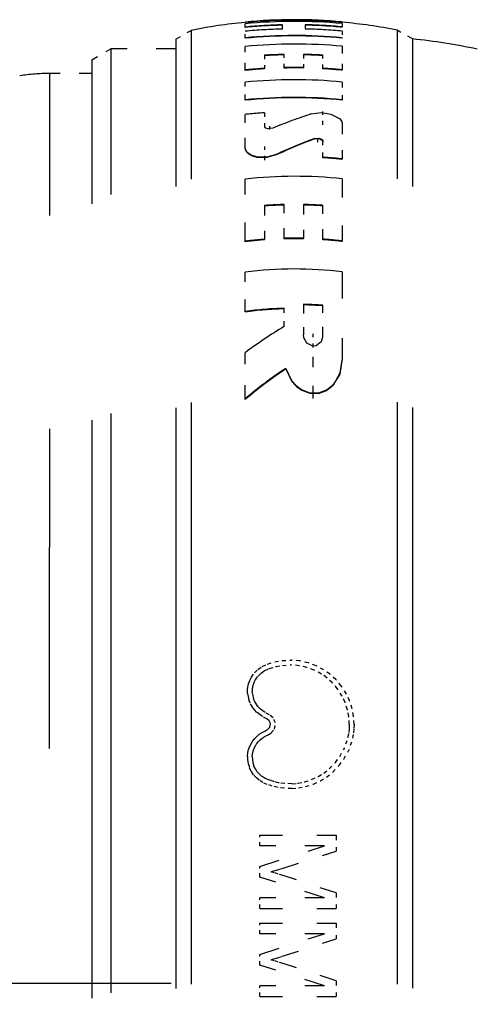
# Model space of a CAD drawing. Extents: x 0 to 420, y 0 to 297.
# Drawn here: x 253 to 265, y 181 to 207 of the extents above; entities that cross this region are included whole.
import ezdxf

# ---------------------------------------------------------------- set-up
doc = ezdxf.new("R2010")
doc.units = 0
doc.linetypes.add('DASHDOT', pattern=[18.5, 12, -3, 0.5, -3])
doc.linetypes.add('DASHSPACE', pattern=[30, 12, -18])

msp = doc.modelspace()

# ---------------------------------------------------------------- linework, layer by layer
at = {"color": 7, "linetype": 'DASHSPACE', "lineweight": 25, "ltscale": 0.000111}
for p, q in [((259.397491, 206.608521), (259.397491, 206.612946)), ((261.942017, 206.616943), (261.942017, 206.612518))]:
    msp.add_line(p, q, dxfattribs=at)
at = {"color": 7, "linetype": 'DASHSPACE', "lineweight": 25, "ltscale": 0.000251}
for p, q in [((259.397491, 206.598465), (259.397491, 206.608521)), ((261.942017, 206.602463), (261.942017, 206.612518)), ((259.694672, 188.717514), (259.689484, 188.726105))]:
    msp.add_line(p, q, dxfattribs=at)
at = {"color": 7, "linetype": 'DASHSPACE', "lineweight": 25, "ltscale": 0.002169}
for p, q in [((259.397491, 206.481491), (259.397491, 206.568268)), ((261.942017, 206.572266), (261.942017, 206.485504))]:
    msp.add_line(p, q, dxfattribs=at)
at = {"color": 7, "linetype": 'DASHSPACE', "lineweight": 25, "ltscale": 0.002769}
for p, q in [((260.374603, 206.428085), (260.374603, 206.538849)), ((260.964935, 206.53978), (260.964935, 206.429016))]:
    msp.add_line(p, q, dxfattribs=at)
at = {"color": 7, "linetype": 'DASHSPACE', "lineweight": 25, "ltscale": 0.011547}
for p, q in [((257.578186, 206.163895), (257.97818, 206.394836)), ((263.778168, 206.169159), (263.378174, 206.400101))]:
    msp.add_line(p, q, dxfattribs=at)
at = {"color": 7, "linetype": 'DASHSPACE', "lineweight": 25, "ltscale": 0.325111}
msp.add_line((257.97818, 206.394836), (257.97818, 193.390396), dxfattribs=at)
at = {"color": 7, "linetype": 'DASHSPACE', "lineweight": 25, "ltscale": 0.000252}
for p, q in [((259.397491, 206.471405), (259.397491, 206.481491)), ((261.942017, 206.475418), (261.942017, 206.485504))]:
    msp.add_line(p, q, dxfattribs=at)
at = {"color": 7, "linetype": 'DASHSPACE', "lineweight": 25, "ltscale": 0.004322}
for p, q in [((259.397491, 206.197586), (259.397491, 206.370483)), ((261.942017, 206.374512), (261.942017, 206.201645))]:
    msp.add_line(p, q, dxfattribs=at)
at = {"color": 7, "linetype": 'DASHSPACE', "lineweight": 25, "ltscale": 0.32518}
msp.add_line((263.378174, 206.400101), (263.378174, 193.392914), dxfattribs=at)
at = {"color": 7, "linetype": 'DASHSPACE', "lineweight": 25, "ltscale": 0.322105}
msp.add_line((257.578186, 206.163895), (257.578186, 193.279678), dxfattribs=at)
at = {"color": 7, "linetype": 'DASHSPACE', "lineweight": 25, "ltscale": 0.000255}
for p, q in [((259.397491, 206.187378), (259.397491, 206.197586)), ((261.942017, 206.191437), (261.942017, 206.201645))]:
    msp.add_line(p, q, dxfattribs=at)
at = {"color": 7, "linetype": 'DASHSPACE', "lineweight": 25, "ltscale": 0.322174}
msp.add_line((263.778168, 206.169159), (263.778168, 193.282196), dxfattribs=at)
at = {"color": 7, "linetype": 'DASHSPACE', "lineweight": 25, "ltscale": 0.014434}
msp.add_line((255.378174, 205.625214), (255.878174, 205.913895), dxfattribs=at)
at = {"color": 7, "linetype": 'DASHSPACE', "lineweight": 25, "ltscale": 0.318852}
msp.add_line((255.878174, 205.913895), (255.878174, 193.159821), dxfattribs=at)
at = {"color": 7, "linetype": 'DASHSPACE', "lineweight": 25, "ltscale": 0.0425}
msp.add_line((257.578186, 205.913895), (255.878174, 205.913895), dxfattribs=at)
at = {"color": 7, "linetype": 'DASHSPACE', "lineweight": 25, "ltscale": 0.015414}
msp.add_line((259.397491, 205.355804), (259.397491, 205.972351), dxfattribs=at)
at = {"color": 7, "linetype": 'DASHSPACE', "lineweight": 25, "ltscale": 0.008637}
msp.add_line((259.906403, 205.741684), (259.906403, 205.39621), dxfattribs=at)
at = {"color": 7, "linetype": 'DASHSPACE', "lineweight": 25, "ltscale": 0.00863}
for p, q in [((260.415314, 205.416779), (260.415314, 205.761963)), ((260.924225, 205.762787), (260.924225, 205.417603))]:
    msp.add_line(p, q, dxfattribs=at)
at = {"color": 7, "linetype": 'DASHSPACE', "lineweight": 25, "ltscale": 0.008636}
msp.add_line((261.433105, 205.398712), (261.433105, 205.744171), dxfattribs=at)
at = {"color": 7, "linetype": 'DASHSPACE', "lineweight": 25, "ltscale": 0.015411}
msp.add_line((261.942017, 205.976456), (261.942017, 205.360016), dxfattribs=at)
at = {"color": 7, "linetype": 'DASHSPACE', "lineweight": 25, "ltscale": 0.315095}
msp.add_line((255.378174, 205.625214), (255.378174, 193.021423), dxfattribs=at)
at = {"color": 7, "linetype": 'DASHSPACE', "lineweight": 25, "ltscale": 0.310393}
msp.add_line((254.271683, 205.263901), (254.271683, 192.84819), dxfattribs=at)
at = {"color": 7, "linetype": 'DASHSPACE', "lineweight": 25, "ltscale": 0.027662}
msp.add_line((255.378174, 205.263901), (254.271683, 205.263901), dxfattribs=at)
at = {"color": 7, "linetype": 'DASHSPACE', "lineweight": 25, "ltscale": 0.000264}
for p, q in [((259.397491, 205.345245), (259.397491, 205.355804)), ((259.906403, 205.385666), (259.906403, 205.39621)), ((261.942017, 205.349457), (261.942017, 205.360016))]:
    msp.add_line(p, q, dxfattribs=at)
at = {"color": 7, "linetype": 'DASHSPACE', "lineweight": 25, "ltscale": 0.000263}
for p, q in [((260.415314, 205.40625), (260.415314, 205.416779)), ((260.924225, 205.407089), (260.924225, 205.417603)), ((261.433105, 205.388184), (261.433105, 205.398712))]:
    msp.add_line(p, q, dxfattribs=at)
at = {"color": 7, "linetype": 'DASHSPACE', "lineweight": 25, "ltscale": 0.011604}
msp.add_line((259.397491, 204.571213), (259.397491, 205.035385), dxfattribs=at)
at = {"color": 7, "linetype": 'DASHSPACE', "lineweight": 25, "ltscale": 0.011602}
msp.add_line((261.942017, 205.039658), (261.942017, 204.575562), dxfattribs=at)
at = {"color": 7, "linetype": 'DASHSPACE', "lineweight": 25, "ltscale": 0.000273}
for p, q in [((259.397491, 204.560287), (259.397491, 204.571213)), ((261.942017, 204.564636), (261.942017, 204.575562))]:
    msp.add_line(p, q, dxfattribs=at)
at = {"color": 7, "linetype": 'DASHSPACE', "lineweight": 25, "ltscale": 0.021812}
msp.add_line((259.397491, 203.317673), (259.397491, 204.19017), dxfattribs=at)
at = {"color": 7, "linetype": 'DASHSPACE', "lineweight": 25, "ltscale": 0.00898}
msp.add_line((259.906403, 204.23262), (259.906403, 203.873413), dxfattribs=at)
at = {"color": 7, "linetype": 'DASHSPACE', "lineweight": 25, "ltscale": 0.008816}
msp.add_line((261.431061, 203.916275), (261.431061, 204.268921), dxfattribs=at)
at = {"color": 7, "linetype": 'DASHSPACE', "lineweight": 25, "ltscale": 0.023049}
msp.add_line((261.942017, 203.945663), (261.942017, 203.023697), dxfattribs=at)
at = {"color": 7, "linetype": 'DASHSPACE', "lineweight": 25, "ltscale": 0.002049}
msp.add_line((260.041962, 203.798264), (260.041962, 203.880234), dxfattribs=at)
at = {"color": 7, "linetype": 'DASHSPACE', "lineweight": 25, "ltscale": 0.000285}
for p, q in [((261.217285, 203.547333), (261.217285, 203.558746)), ((260.024078, 186.738739), (260.01355, 186.743149))]:
    msp.add_line(p, q, dxfattribs=at)
at = {"color": 7, "linetype": 'DASHSPACE', "lineweight": 25, "ltscale": 0.002914}
msp.add_line((261.297577, 203.466064), (261.297577, 203.582611), dxfattribs=at)
at = {"color": 7, "linetype": 'DASHSPACE', "lineweight": 25, "ltscale": 0.010516}
msp.add_line((261.433105, 203.066574), (261.433105, 203.487228), dxfattribs=at)
at = {"color": 7, "linetype": 'DASHSPACE', "lineweight": 25, "ltscale": 0.000289}
msp.add_line((259.397491, 203.306122), (259.397491, 203.317673), dxfattribs=at)
at = {"color": 7, "linetype": 'DASHSPACE', "lineweight": 25, "ltscale": 0.008794}
msp.add_line((259.908478, 202.995224), (259.908478, 203.346985), dxfattribs=at)
at = {"color": 7, "linetype": 'DASHSPACE', "lineweight": 25, "ltscale": 0.000291}
msp.add_line((260.21106, 203.127533), (260.21106, 203.13916), dxfattribs=at)
at = {"color": 7, "linetype": 'DASHSPACE', "lineweight": 25, "ltscale": 0.000292}
msp.add_line((261.433105, 203.054901), (261.433105, 203.066574), dxfattribs=at)
at = {"color": 7, "linetype": 'DASHSPACE', "lineweight": 25, "ltscale": 0.000293}
msp.add_line((261.942017, 203.011978), (261.942017, 203.023697), dxfattribs=at)
at = {"color": 7, "linetype": 'DASHSPACE', "lineweight": 25, "ltscale": 0.040719}
msp.add_line((259.397491, 200.866791), (259.397491, 202.495544), dxfattribs=at)
at = {"color": 7, "linetype": 'DASHSPACE', "lineweight": 25, "ltscale": 0.040709}
msp.add_line((261.942017, 202.50032), (261.942017, 200.871979), dxfattribs=at)
at = {"color": 7, "linetype": 'DASHSPACE', "lineweight": 25, "ltscale": 0.022168}
msp.add_line((259.906403, 201.803192), (259.906403, 200.916489), dxfattribs=at)
at = {"color": 7, "linetype": 'DASHSPACE', "lineweight": 25, "ltscale": 0.02214}
msp.add_line((260.415314, 200.941772), (260.415314, 201.827377), dxfattribs=at)
at = {"color": 7, "linetype": 'DASHSPACE', "lineweight": 25, "ltscale": 0.022139}
msp.add_line((260.924225, 201.828369), (260.924225, 200.94281), dxfattribs=at)
at = {"color": 7, "linetype": 'DASHSPACE', "lineweight": 25, "ltscale": 0.022164}
msp.add_line((261.433105, 200.919586), (261.433105, 201.806152), dxfattribs=at)
at = {"color": 7, "linetype": 'DASHSPACE', "lineweight": 25, "ltscale": 0.000325}
for p, q in [((259.397491, 200.85379), (259.397491, 200.866791)), ((261.942017, 200.858963), (261.942017, 200.871979))]:
    msp.add_line(p, q, dxfattribs=at)
at = {"color": 7, "linetype": 'DASHSPACE', "lineweight": 25, "ltscale": 0.000324}
for p, q in [((259.906403, 200.903519), (259.906403, 200.916489)), ((261.433105, 200.906616), (261.433105, 200.919586))]:
    msp.add_line(p, q, dxfattribs=at)
at = {"color": 7, "linetype": 'DASHSPACE', "lineweight": 25, "ltscale": 0.000323}
for p, q in [((260.415314, 200.928833), (260.415314, 200.941772)), ((260.924225, 200.929871), (260.924225, 200.94281))]:
    msp.add_line(p, q, dxfattribs=at)
at = {"color": 7, "linetype": 'DASHSPACE', "lineweight": 25, "ltscale": 0.025777}
msp.add_line((259.397491, 199.025208), (259.397491, 200.056305), dxfattribs=at)
at = {"color": 7, "linetype": 'DASHSPACE', "lineweight": 25, "ltscale": 0.057847}
msp.add_line((261.942017, 200.061707), (261.942017, 197.747818), dxfattribs=at)
at = {"color": 7, "linetype": 'DASHSPACE', "lineweight": 25, "ltscale": 0.000359}
for p, q in [((259.397491, 199.010834), (259.397491, 199.025208)), ((260.192841, 189.713562), (260.20694, 189.716187))]:
    msp.add_line(p, q, dxfattribs=at)
at = {"color": 7, "linetype": 'DASHSPACE', "lineweight": 25, "ltscale": 0.011974}
msp.add_line((260.415314, 198.629028), (260.415314, 199.107986), dxfattribs=at)
at = {"color": 7, "linetype": 'DASHSPACE', "lineweight": 25, "ltscale": 0.020079}
msp.add_line((260.924225, 199.212204), (260.924225, 198.409058), dxfattribs=at)
at = {"color": 7, "linetype": 'DASHSPACE', "lineweight": 25, "ltscale": 0.020109}
msp.add_line((261.433105, 198.38237), (261.433105, 199.186722), dxfattribs=at)
at = {"color": 7, "linetype": 'DASHSPACE', "lineweight": 25, "ltscale": 0.008928}
msp.add_line((261.17868, 198.08168), (261.17868, 198.438812), dxfattribs=at)
at = {"color": 7, "linetype": 'DASHSPACE', "lineweight": 25, "ltscale": 0.030247}
msp.add_line((259.397491, 196.733002), (259.397491, 197.942902), dxfattribs=at)
at = {"color": 7, "linetype": 'DASHSPACE', "lineweight": 25, "ltscale": 0.027328}
msp.add_line((261.17868, 196.745789), (261.17868, 197.838913), dxfattribs=at)
at = {"color": 7, "linetype": 'DASHSPACE', "lineweight": 25, "ltscale": 0.000388}
msp.add_line((261.942047, 197.732315), (261.942047, 197.747818), dxfattribs=at)
at = {"color": 7, "linetype": 'DASHSPACE', "lineweight": 25, "ltscale": 0.000392}
msp.add_line((260.45816, 197.517059), (260.45816, 197.53273), dxfattribs=at)
at = {"color": 7, "linetype": 'DASHSPACE', "lineweight": 25, "ltscale": 0.000413}
msp.add_line((259.397491, 196.716476), (259.397491, 196.733002), dxfattribs=at)
at = {"color": 7, "linetype": 'DASHSPACE', "lineweight": 25}
for p, q in [((257.97818, 193.390396), (257.97818, 156.432953)), ((263.378174, 193.392914), (263.378174, 156.427689)), ((255.878174, 193.159821), (255.878174, 156.913895)), ((257.578186, 193.279678), (257.578186, 156.663895)), ((263.778168, 193.282196), (263.778168, 156.65863)), ((254.271683, 157.563889), (254.271683, 192.84819)), ((255.378174, 193.021423), (255.378174, 157.202576))]:
    msp.add_line(p, q, dxfattribs=at)
at = {"color": 7, "linetype": 'DASHSPACE', "lineweight": 25, "ltscale": 0.003806}
msp.add_line((259.843292, 189.720383), (259.983459, 189.77977), dxfattribs=at)
at = {"color": 7, "linetype": 'DASHSPACE', "lineweight": 25, "ltscale": 0.004886}
for p, q in [((259.983459, 189.77977), (260.170471, 189.836609)), ((261.620605, 189.512589), (261.461395, 189.625931))]:
    msp.add_line(p, q, dxfattribs=at)
at = {"color": 7, "linetype": 'DASHSPACE', "lineweight": 25, "ltscale": 0.004822}
msp.add_line((260.170471, 189.836609), (260.360229, 189.871109), dxfattribs=at)
at = {"color": 7, "linetype": 'DASHSPACE', "lineweight": 25, "ltscale": 0.004262}
msp.add_line((260.20694, 189.716187), (260.374664, 189.746689), dxfattribs=at)
at = {"color": 7, "linetype": 'DASHSPACE', "lineweight": 25, "ltscale": 0.005993}
msp.add_line((260.360229, 189.871109), (260.59964, 189.883362), dxfattribs=at)
at = {"color": 7, "linetype": 'DASHSPACE', "lineweight": 25, "ltscale": 0.005572}
msp.add_line((260.374664, 189.746689), (260.59726, 189.758072), dxfattribs=at)
at = {"color": 7, "linetype": 'DASHSPACE', "lineweight": 25, "ltscale": 0.005395}
msp.add_line((260.812195, 189.738861), (260.59726, 189.758072), dxfattribs=at)
at = {"color": 7, "linetype": 'DASHSPACE', "lineweight": 25, "ltscale": 0.005828}
msp.add_line((260.831818, 189.86261), (260.59964, 189.883362), dxfattribs=at)
at = {"color": 7, "linetype": 'DASHSPACE', "lineweight": 25, "ltscale": 0.00522}
msp.add_line((261.015717, 189.692154), (260.812195, 189.738861), dxfattribs=at)
at = {"color": 7, "linetype": 'DASHSPACE', "lineweight": 25, "ltscale": 0.005645}
msp.add_line((261.05191, 189.812103), (260.831818, 189.86261), dxfattribs=at)
at = {"color": 7, "linetype": 'DASHSPACE', "lineweight": 25, "ltscale": 0.00546}
msp.add_line((261.256256, 189.735062), (261.05191, 189.812103), dxfattribs=at)
at = {"color": 7, "linetype": 'DASHSPACE', "lineweight": 25, "ltscale": 0.005809}
msp.add_line((261.461395, 189.625931), (261.256256, 189.735062), dxfattribs=at)
at = {"color": 7, "linetype": 'DASHSPACE', "lineweight": 25, "ltscale": 0.003358}
msp.add_line((259.559906, 189.438873), (259.637756, 189.54834), dxfattribs=at)
at = {"color": 7, "linetype": 'DASHSPACE', "lineweight": 25, "ltscale": 0.003304}
msp.add_line((259.637756, 189.54834), (259.732117, 189.640854), dxfattribs=at)
at = {"color": 7, "linetype": 'DASHSPACE', "lineweight": 25, "ltscale": 0.00282}
msp.add_line((259.667816, 189.374908), (259.733185, 189.466843), dxfattribs=at)
at = {"color": 7, "linetype": 'DASHSPACE', "lineweight": 25, "ltscale": 0.003417}
msp.add_line((259.732117, 189.640854), (259.843292, 189.720383), dxfattribs=at)
at = {"color": 7, "linetype": 'DASHSPACE', "lineweight": 25, "ltscale": 0.002784}
msp.add_line((259.733185, 189.466843), (259.812714, 189.544815), dxfattribs=at)
at = {"color": 7, "linetype": 'DASHSPACE', "lineweight": 25, "ltscale": 0.00283}
msp.add_line((259.812714, 189.544815), (259.904785, 189.610672), dxfattribs=at)
at = {"color": 7, "linetype": 'DASHSPACE', "lineweight": 25, "ltscale": 0.003131}
msp.add_line((259.904785, 189.610672), (260.019836, 189.66011), dxfattribs=at)
at = {"color": 7, "linetype": 'DASHSPACE', "lineweight": 25, "ltscale": 0.00033}
msp.add_line((260.019836, 189.66011), (260.03244, 189.664017), dxfattribs=at)
at = {"color": 7, "linetype": 'DASHSPACE', "lineweight": 25, "ltscale": 0.004197}
msp.add_line((260.03244, 189.664017), (260.192841, 189.713562), dxfattribs=at)
at = {"color": 7, "linetype": 'DASHSPACE', "lineweight": 25, "ltscale": 0.005048}
msp.add_line((261.204651, 189.620926), (261.015717, 189.692154), dxfattribs=at)
at = {"color": 7, "linetype": 'DASHSPACE', "lineweight": 25, "ltscale": 0.005405}
msp.add_line((261.395508, 189.519394), (261.204651, 189.620926), dxfattribs=at)
at = {"color": 7, "linetype": 'DASHSPACE', "lineweight": 25, "ltscale": 0.004309}
msp.add_line((261.536407, 189.420105), (261.395508, 189.519394), dxfattribs=at)
at = {"color": 7, "linetype": 'DASHSPACE', "lineweight": 25, "ltscale": 0.005175}
msp.add_line((261.773651, 189.37323), (261.620605, 189.512589), dxfattribs=at)
at = {"color": 7, "linetype": 'DASHSPACE', "lineweight": 25, "ltscale": 0.002077}
msp.add_line((259.469147, 189.178955), (259.485321, 189.260437), dxfattribs=at)
at = {"color": 7, "linetype": 'DASHSPACE', "lineweight": 25, "ltscale": 0.00233}
msp.add_line((259.485321, 189.260437), (259.515991, 189.348434), dxfattribs=at)
at = {"color": 7, "linetype": 'DASHSPACE', "lineweight": 25, "ltscale": 0.002513}
msp.add_line((259.515991, 189.348434), (259.559906, 189.438873), dxfattribs=at)
at = {"color": 7, "linetype": 'DASHSPACE', "lineweight": 25, "ltscale": 0.00164}
msp.add_line((259.593445, 189.163177), (259.606232, 189.227524), dxfattribs=at)
at = {"color": 7, "linetype": 'DASHSPACE', "lineweight": 25, "ltscale": 0.001748}
msp.add_line((259.606232, 189.227524), (259.628571, 189.293793), dxfattribs=at)
at = {"color": 7, "linetype": 'DASHSPACE', "lineweight": 25, "ltscale": 0.000363}
msp.add_line((259.628571, 189.293793), (259.634796, 189.306931), dxfattribs=at)
at = {"color": 7, "linetype": 'DASHSPACE', "lineweight": 25, "ltscale": 0.001889}
msp.add_line((259.634796, 189.306931), (259.667816, 189.374908), dxfattribs=at)
at = {"color": 7, "linetype": 'DASHSPACE', "lineweight": 25, "ltscale": 0.000373}
for p, q in [((261.547485, 189.410095), (261.536407, 189.420105)), ((259.840118, 186.834213), (259.828613, 186.843735))]:
    msp.add_line(p, q, dxfattribs=at)
at = {"color": 7, "linetype": 'DASHSPACE', "lineweight": 25, "ltscale": 0.004603}
msp.add_line((261.683624, 189.286163), (261.547485, 189.410095), dxfattribs=at)
at = {"color": 7, "linetype": 'DASHSPACE', "lineweight": 25, "ltscale": 0.00507}
msp.add_line((261.815094, 189.131729), (261.683624, 189.286163), dxfattribs=at)
at = {"color": 7, "linetype": 'DASHSPACE', "lineweight": 25, "ltscale": 0.005489}
msp.add_line((261.915985, 189.206039), (261.773651, 189.37323), dxfattribs=at)
at = {"color": 7, "linetype": 'DASHSPACE', "lineweight": 25, "ltscale": 0.002488}
msp.add_line((259.45874, 189.011932), (259.460571, 189.11145), dxfattribs=at)
at = {"color": 7, "linetype": 'DASHSPACE', "lineweight": 25, "ltscale": 0.0021}
msp.add_line((259.45874, 189.011932), (259.474213, 188.929367), dxfattribs=at)
at = {"color": 7, "linetype": 'DASHSPACE', "lineweight": 25, "ltscale": 0.001701}
msp.add_line((259.460571, 189.11145), (259.469147, 189.178955), dxfattribs=at)
at = {"color": 7, "linetype": 'DASHSPACE', "lineweight": 25, "ltscale": 0.001833}
msp.add_line((259.583954, 189.0224), (259.584717, 189.095734), dxfattribs=at)
at = {"color": 7, "linetype": 'DASHSPACE', "lineweight": 25, "ltscale": 0.001673}
msp.add_line((259.583954, 189.0224), (259.596283, 188.956619), dxfattribs=at)
at = {"color": 7, "linetype": 'DASHSPACE', "lineweight": 25, "ltscale": 0.000335}
msp.add_line((259.584717, 189.095734), (259.586273, 189.109039), dxfattribs=at)
at = {"color": 7, "linetype": 'DASHSPACE', "lineweight": 25, "ltscale": 0.001147}
msp.add_line((259.586273, 189.109039), (259.591797, 189.154572), dxfattribs=at)
at = {"color": 7, "linetype": 'DASHSPACE', "lineweight": 25, "ltscale": 0.000219}
msp.add_line((259.591797, 189.154572), (259.593445, 189.163177), dxfattribs=at)
at = {"color": 7, "linetype": 'DASHSPACE', "lineweight": 25, "ltscale": 9.8e-05}
msp.add_line((259.596344, 188.956268), (259.597076, 188.952408), dxfattribs=at)
at = {"color": 7, "linetype": 'DASHSPACE', "lineweight": 25, "ltscale": 0.001915}
msp.add_line((259.597076, 188.952408), (259.613831, 188.87767), dxfattribs=at)
at = {"color": 7, "linetype": 'DASHSPACE', "lineweight": 25, "ltscale": 0.005819}
msp.add_line((261.939606, 188.935074), (261.815094, 189.131729), dxfattribs=at)
at = {"color": 7, "linetype": 'DASHSPACE', "lineweight": 25, "ltscale": 0.006242}
msp.add_line((262.049561, 188.995117), (261.915985, 189.206039), dxfattribs=at)
at = {"color": 7, "linetype": 'DASHSPACE', "lineweight": 25, "ltscale": 0.004951}
msp.add_line((262.133057, 188.815536), (262.049561, 188.995117), dxfattribs=at)
at = {"color": 7, "linetype": 'DASHSPACE', "lineweight": 25, "ltscale": 0.002259}
msp.add_line((259.474213, 188.929367), (259.493896, 188.841171), dxfattribs=at)
at = {"color": 7, "linetype": 'DASHSPACE', "lineweight": 25, "ltscale": 0.002391}
msp.add_line((259.528595, 188.752029), (259.493896, 188.841171), dxfattribs=at)
at = {"color": 7, "linetype": 'DASHSPACE', "lineweight": 25, "ltscale": 0.002865}
msp.add_line((259.587219, 188.653549), (259.528595, 188.752029), dxfattribs=at)
at = {"color": 7, "linetype": 'DASHSPACE', "lineweight": 25, "ltscale": 0.001895}
msp.add_line((259.641327, 188.807037), (259.613831, 188.87767), dxfattribs=at)
at = {"color": 7, "linetype": 'DASHSPACE', "lineweight": 25, "ltscale": 0.002354}
msp.add_line((259.689484, 188.726105), (259.641327, 188.807037), dxfattribs=at)
at = {"color": 7, "linetype": 'DASHSPACE', "lineweight": 25, "ltscale": 0.001746}
msp.add_line((259.735352, 188.660767), (259.694672, 188.717514), dxfattribs=at)
at = {"color": 7, "linetype": 'DASHSPACE', "lineweight": 25, "ltscale": 0.004355}
msp.add_line((262.013885, 188.777496), (261.939606, 188.935074), dxfattribs=at)
at = {"color": 7, "linetype": 'DASHSPACE', "lineweight": 25, "ltscale": 0.000393}
msp.add_line((262.018738, 188.762543), (262.013885, 188.777496), dxfattribs=at)
at = {"color": 7, "linetype": 'DASHSPACE', "lineweight": 25, "ltscale": 0.004702}
msp.add_line((262.076782, 188.583649), (262.018738, 188.762543), dxfattribs=at)
at = {"color": 7, "linetype": 'DASHSPACE', "lineweight": 25, "ltscale": 0.005481}
msp.add_line((262.199707, 188.606689), (262.133057, 188.815536), dxfattribs=at)
at = {"color": 7, "linetype": 'DASHSPACE', "lineweight": 25, "ltscale": 0.002231}
msp.add_line((259.638855, 188.58075), (259.587219, 188.653549), dxfattribs=at)
at = {"color": 7, "linetype": 'DASHSPACE', "lineweight": 25, "ltscale": 0.002309}
msp.add_line((259.703003, 188.514313), (259.638855, 188.58075), dxfattribs=at)
at = {"color": 7, "linetype": 'DASHSPACE', "lineweight": 25, "ltscale": 0.002676}
msp.add_line((259.787323, 188.448364), (259.703003, 188.514313), dxfattribs=at)
at = {"color": 7, "linetype": 'DASHSPACE', "lineweight": 25, "ltscale": 0.001854}
msp.add_line((259.786865, 188.607391), (259.735352, 188.660767), dxfattribs=at)
at = {"color": 7, "linetype": 'DASHSPACE', "lineweight": 25, "ltscale": 0.002193}
msp.add_line((259.855988, 188.55336), (259.786865, 188.607391), dxfattribs=at)
at = {"color": 7, "linetype": 'DASHSPACE', "lineweight": 25, "ltscale": 0.001938}
msp.add_line((259.852234, 188.405975), (259.787323, 188.448364), dxfattribs=at)
at = {"color": 7, "linetype": 'DASHSPACE', "lineweight": 25, "ltscale": 0.000265}
msp.add_line((259.86438, 188.54689), (259.855988, 188.55336), dxfattribs=at)
at = {"color": 7, "linetype": 'DASHSPACE', "lineweight": 25, "ltscale": 0.001447}
msp.add_line((259.913055, 188.515549), (259.86438, 188.54689), dxfattribs=at)
at = {"color": 7, "linetype": 'DASHSPACE', "lineweight": 25, "ltscale": 0.000225}
msp.add_line((259.920593, 188.510635), (259.913055, 188.515549), dxfattribs=at)
at = {"color": 7, "linetype": 'DASHSPACE', "lineweight": 25, "ltscale": 0.003286}
msp.add_line((260.035675, 188.447144), (259.920593, 188.510635), dxfattribs=at)
at = {"color": 7, "linetype": 'DASHSPACE', "lineweight": 25, "ltscale": 0.002942}
msp.add_line((260.12674, 188.37262), (260.035675, 188.447144), dxfattribs=at)
at = {"color": 7, "linetype": 'DASHSPACE', "lineweight": 25, "ltscale": 0.000385}
msp.add_line((262.079681, 188.568512), (262.076782, 188.583649), dxfattribs=at)
at = {"color": 7, "linetype": 'DASHSPACE', "lineweight": 25, "ltscale": 0.004149}
msp.add_line((262.111084, 188.405563), (262.079681, 188.568512), dxfattribs=at)
at = {"color": 7, "linetype": 'DASHSPACE', "lineweight": 25, "ltscale": 0.004914}
msp.add_line((262.235931, 188.413498), (262.199707, 188.606689), dxfattribs=at)
at = {"color": 7, "linetype": 'DASHSPACE', "lineweight": 25, "ltscale": 0.00323}
msp.add_line((259.96521, 188.343277), (259.852234, 188.405975), dxfattribs=at)
at = {"color": 7, "linetype": 'DASHSPACE', "lineweight": 25, "ltscale": 0.001992}
msp.add_line((260.026886, 188.292801), (259.96521, 188.343277), dxfattribs=at)
at = {"color": 7, "linetype": 'DASHSPACE', "lineweight": 25, "ltscale": 0.002023}
msp.add_line((260.06308, 188.220444), (260.026886, 188.292801), dxfattribs=at)
at = {"color": 7, "linetype": 'DASHSPACE', "lineweight": 25, "ltscale": 0.002286}
msp.add_line((260.045135, 188.130783), (260.06308, 188.220444), dxfattribs=at)
at = {"color": 7, "linetype": 'DASHSPACE', "lineweight": 25, "ltscale": 0.003763}
msp.add_line((260.194061, 188.237991), (260.12674, 188.37262), dxfattribs=at)
at = {"color": 7, "linetype": 'DASHSPACE', "lineweight": 25, "ltscale": 0.00425}
msp.add_line((260.160736, 188.071304), (260.194061, 188.237991), dxfattribs=at)
at = {"color": 7, "linetype": 'DASHSPACE', "lineweight": 25, "ltscale": 0.00038}
msp.add_line((262.112122, 188.390411), (262.111084, 188.405563), dxfattribs=at)
at = {"color": 7, "linetype": 'DASHSPACE', "lineweight": 25, "ltscale": 0.00464}
msp.add_line((262.123901, 188.205185), (262.112122, 188.390411), dxfattribs=at)
at = {"color": 7, "linetype": 'DASHSPACE', "lineweight": 25, "ltscale": 0.002462}
msp.add_line((262.123993, 188.191544), (262.119659, 188.093155), dxfattribs=at)
at = {"color": 7, "linetype": 'DASHSPACE', "lineweight": 25, "ltscale": 0.000322}
msp.add_line((262.124634, 188.204803), (262.124023, 188.19194), dxfattribs=at)
at = {"color": 7, "linetype": 'DASHSPACE', "lineweight": 25, "ltscale": 0.005362}
msp.add_line((262.249512, 188.199432), (262.235931, 188.413498), dxfattribs=at)
at = {"color": 7, "linetype": 'DASHSPACE', "lineweight": 25, "ltscale": 0.002996}
msp.add_line((262.249512, 188.199432), (262.243927, 188.079727), dxfattribs=at)
at = {"color": 7, "linetype": 'DASHSPACE', "lineweight": 25, "ltscale": 0.002115}
msp.add_line((259.700897, 187.88443), (259.765594, 187.938965), dxfattribs=at)
at = {"color": 7, "linetype": 'DASHSPACE', "lineweight": 25, "ltscale": 0.002146}
msp.add_line((259.765594, 187.938965), (259.838562, 187.984146), dxfattribs=at)
at = {"color": 7, "linetype": 'DASHSPACE', "lineweight": 25, "ltscale": 0.002184}
msp.add_line((259.838562, 187.984146), (259.915192, 188.026123), dxfattribs=at)
at = {"color": 7, "linetype": 'DASHSPACE', "lineweight": 25, "ltscale": 0.002159}
msp.add_line((259.904449, 187.877716), (259.980164, 187.91925), dxfattribs=at)
at = {"color": 7, "linetype": 'DASHSPACE', "lineweight": 25, "ltscale": 0.002165}
msp.add_line((259.915192, 188.026123), (259.989197, 188.071121), dxfattribs=at)
at = {"color": 7, "linetype": 'DASHSPACE', "lineweight": 25, "ltscale": 0.002592}
msp.add_line((259.980164, 187.91925), (260.068726, 187.973175), dxfattribs=at)
at = {"color": 7, "linetype": 'DASHSPACE', "lineweight": 25, "ltscale": 0.002045}
msp.add_line((259.989197, 188.071121), (260.045135, 188.130783), dxfattribs=at)
at = {"color": 7, "linetype": 'DASHSPACE', "lineweight": 25, "ltscale": 0.003363}
msp.add_line((260.068726, 187.973175), (260.160736, 188.071304), dxfattribs=at)
at = {"color": 7, "linetype": 'DASHSPACE', "lineweight": 25, "ltscale": 0.00448}
msp.add_line((262.102997, 187.946213), (262.063904, 187.771347), dxfattribs=at)
at = {"color": 7, "linetype": 'DASHSPACE', "lineweight": 25, "ltscale": 0.00035}
msp.add_line((262.105988, 187.9599), (262.102997, 187.946213), dxfattribs=at)
at = {"color": 7, "linetype": 'DASHSPACE', "lineweight": 25, "ltscale": 0.003158}
msp.add_line((262.118835, 188.085556), (262.105988, 187.9599), dxfattribs=at)
at = {"color": 7, "linetype": 'DASHSPACE', "lineweight": 25, "ltscale": 0.000191}
msp.add_line((262.119659, 188.093155), (262.118835, 188.085556), dxfattribs=at)
at = {"color": 7, "linetype": 'DASHSPACE', "lineweight": 25, "ltscale": 0.005037}
msp.add_line((262.228058, 187.932617), (262.184082, 187.736008), dxfattribs=at)
at = {"color": 7, "linetype": 'DASHSPACE', "lineweight": 25, "ltscale": 0.003699}
msp.add_line((262.243927, 188.079727), (262.228058, 187.932617), dxfattribs=at)
at = {"color": 7, "linetype": 'DASHSPACE', "lineweight": 25, "ltscale": 0.002214}
msp.add_line((259.520996, 187.631561), (259.560608, 187.710754), dxfattribs=at)
at = {"color": 7, "linetype": 'DASHSPACE', "lineweight": 25, "ltscale": 0.001764}
msp.add_line((259.560608, 187.710754), (259.599152, 187.769867), dxfattribs=at)
at = {"color": 7, "linetype": 'DASHSPACE', "lineweight": 25, "ltscale": 0.001997}
msp.add_line((259.599152, 187.769867), (259.648743, 187.832504), dxfattribs=at)
at = {"color": 7, "linetype": 'DASHSPACE', "lineweight": 25, "ltscale": 0.00184}
msp.add_line((259.648743, 187.832504), (259.700897, 187.88443), dxfattribs=at)
at = {"color": 7, "linetype": 'DASHSPACE', "lineweight": 25, "ltscale": 0.001121}
msp.add_line((259.673096, 187.654404), (259.697235, 187.692215), dxfattribs=at)
at = {"color": 7, "linetype": 'DASHSPACE', "lineweight": 25, "ltscale": 0.000287}
msp.add_line((259.697235, 187.692215), (259.704285, 187.701263), dxfattribs=at)
at = {"color": 7, "linetype": 'DASHSPACE', "lineweight": 25, "ltscale": 0.001343}
msp.add_line((259.704285, 187.701263), (259.737091, 187.74382), dxfattribs=at)
at = {"color": 7, "linetype": 'DASHSPACE', "lineweight": 25, "ltscale": 0.000367}
msp.add_line((259.737091, 187.74382), (259.747345, 187.754303), dxfattribs=at)
at = {"color": 7, "linetype": 'DASHSPACE', "lineweight": 25, "ltscale": 0.001213}
msp.add_line((259.747345, 187.754303), (259.781494, 187.788788), dxfattribs=at)
at = {"color": 7, "linetype": 'DASHSPACE', "lineweight": 25, "ltscale": 0.000259}
msp.add_line((259.781494, 187.788788), (259.789368, 187.795532), dxfattribs=at)
at = {"color": 7, "linetype": 'DASHSPACE', "lineweight": 25, "ltscale": 0.001628}
msp.add_line((259.789368, 187.795532), (259.839172, 187.837494), dxfattribs=at)
at = {"color": 7, "linetype": 'DASHSPACE', "lineweight": 25, "ltscale": 0.001751}
msp.add_line((259.839172, 187.837494), (259.898621, 187.874512), dxfattribs=at)
at = {"color": 7, "linetype": 'DASHSPACE', "lineweight": 25, "ltscale": 0.000152}
msp.add_line((259.899109, 187.874771), (259.904449, 187.877716), dxfattribs=at)
at = {"color": 7, "linetype": 'DASHSPACE', "lineweight": 25, "ltscale": 0.00563}
msp.add_line((262.063904, 187.771347), (261.986267, 187.559952), dxfattribs=at)
at = {"color": 7, "linetype": 'DASHSPACE', "lineweight": 25, "ltscale": 0.006065}
msp.add_line((262.184082, 187.736008), (262.100464, 187.50827), dxfattribs=at)
at = {"color": 7, "linetype": 'DASHSPACE', "lineweight": 25, "ltscale": 0.002455}
msp.add_line((259.45871, 187.360977), (259.469269, 187.458618), dxfattribs=at)
at = {"color": 7, "linetype": 'DASHSPACE', "lineweight": 25, "ltscale": 0.00216}
msp.add_line((259.469269, 187.458618), (259.487213, 187.543137), dxfattribs=at)
at = {"color": 7, "linetype": 'DASHSPACE', "lineweight": 25, "ltscale": 0.002366}
msp.add_line((259.487213, 187.543137), (259.520996, 187.631561), dxfattribs=at)
at = {"color": 7, "linetype": 'DASHSPACE', "lineweight": 25, "ltscale": 0.001927}
msp.add_line((259.583893, 187.355972), (259.591644, 187.432663), dxfattribs=at)
at = {"color": 7, "linetype": 'DASHSPACE', "lineweight": 25, "ltscale": 0.000316}
msp.add_line((259.591644, 187.432663), (259.594177, 187.445053), dxfattribs=at)
at = {"color": 7, "linetype": 'DASHSPACE', "lineweight": 25, "ltscale": 0.001599}
msp.add_line((259.594177, 187.445053), (259.607452, 187.507629), dxfattribs=at)
at = {"color": 7, "linetype": 'DASHSPACE', "lineweight": 25, "ltscale": 0.001814}
msp.add_line((259.607452, 187.507629), (259.632874, 187.575607), dxfattribs=at)
at = {"color": 7, "linetype": 'DASHSPACE', "lineweight": 25, "ltscale": 0.000307}
msp.add_line((259.632874, 187.575607), (259.638306, 187.586639), dxfattribs=at)
at = {"color": 7, "linetype": 'DASHSPACE', "lineweight": 25, "ltscale": 0.001551}
msp.add_line((259.638306, 187.586639), (259.665466, 187.64241), dxfattribs=at)
at = {"color": 7, "linetype": 'DASHSPACE', "lineweight": 25, "ltscale": 0.000355}
msp.add_line((259.665466, 187.64241), (259.673096, 187.654404), dxfattribs=at)
at = {"color": 7, "linetype": 'DASHSPACE', "lineweight": 25, "ltscale": 0.005804}
msp.add_line((261.875336, 187.356018), (261.986267, 187.559952), dxfattribs=at)
at = {"color": 7, "linetype": 'DASHSPACE', "lineweight": 25, "ltscale": 0.006247}
msp.add_line((261.981079, 187.288773), (262.100464, 187.50827), dxfattribs=at)
at = {"color": 7, "linetype": 'DASHSPACE', "lineweight": 25, "ltscale": 0.002316}
msp.add_line((259.45871, 187.360977), (259.461273, 187.268372), dxfattribs=at)
at = {"color": 7, "linetype": 'DASHSPACE', "lineweight": 25, "ltscale": 0.002418}
msp.add_line((259.461273, 187.268372), (259.476746, 187.172913), dxfattribs=at)
at = {"color": 7, "linetype": 'DASHSPACE', "lineweight": 25, "ltscale": 0.00289}
msp.add_line((259.476746, 187.172913), (259.51123, 187.062592), dxfattribs=at)
at = {"color": 7, "linetype": 'DASHSPACE', "lineweight": 25, "ltscale": 0.001896}
msp.add_line((259.583893, 187.355972), (259.585999, 187.280167), dxfattribs=at)
at = {"color": 7, "linetype": 'DASHSPACE', "lineweight": 25, "ltscale": 0.001988}
msp.add_line((259.585999, 187.280167), (259.598724, 187.201691), dxfattribs=at)
at = {"color": 7, "linetype": 'DASHSPACE', "lineweight": 25, "ltscale": 0.002443}
msp.add_line((259.598724, 187.201691), (259.627869, 187.108414), dxfattribs=at)
at = {"color": 7, "linetype": 'DASHSPACE', "lineweight": 25, "ltscale": 0.005744}
msp.add_line((261.599762, 187.034668), (261.759949, 187.199402), dxfattribs=at)
at = {"color": 7, "linetype": 'DASHSPACE', "lineweight": 25, "ltscale": 0.004863}
msp.add_line((261.759949, 187.199402), (261.875336, 187.356018), dxfattribs=at)
at = {"color": 7, "linetype": 'DASHSPACE', "lineweight": 25, "ltscale": 0.005291}
msp.add_line((261.85553, 187.118378), (261.981079, 187.288773), dxfattribs=at)
at = {"color": 7, "linetype": 'DASHSPACE', "lineweight": 25, "ltscale": 0.002605}
msp.add_line((259.556183, 186.968567), (259.51123, 187.062592), dxfattribs=at)
at = {"color": 7, "linetype": 'DASHSPACE', "lineweight": 25, "ltscale": 0.0027}
msp.add_line((259.61618, 186.878769), (259.556183, 186.968567), dxfattribs=at)
at = {"color": 7, "linetype": 'DASHSPACE', "lineweight": 25, "ltscale": 0.002157}
msp.add_line((259.66507, 187.030579), (259.627869, 187.108414), dxfattribs=at)
at = {"color": 7, "linetype": 'DASHSPACE', "lineweight": 25, "ltscale": 0.002245}
msp.add_line((259.714966, 186.955902), (259.66507, 187.030579), dxfattribs=at)
at = {"color": 7, "linetype": 'DASHSPACE', "lineweight": 25, "ltscale": 0.002368}
msp.add_line((259.778595, 186.885757), (259.714966, 186.955902), dxfattribs=at)
at = {"color": 7, "linetype": 'DASHSPACE', "lineweight": 25, "ltscale": 0.001633}
msp.add_line((259.828613, 186.843735), (259.778595, 186.885757), dxfattribs=at)
at = {"color": 7, "linetype": 'DASHSPACE', "lineweight": 25, "ltscale": 0.004151}
msp.add_line((261.312714, 186.835251), (261.455017, 186.920822), dxfattribs=at)
at = {"color": 7, "linetype": 'DASHSPACE', "lineweight": 25, "ltscale": 0.004604}
msp.add_line((261.455017, 186.920822), (261.599762, 187.034668), dxfattribs=at)
at = {"color": 7, "linetype": 'DASHSPACE', "lineweight": 25, "ltscale": 0.005012}
msp.add_line((261.526001, 186.817627), (261.683563, 186.941559), dxfattribs=at)
at = {"color": 7, "linetype": 'DASHSPACE', "lineweight": 25, "ltscale": 0.006166}
msp.add_line((261.683563, 186.941559), (261.85553, 187.118378), dxfattribs=at)
at = {"color": 7, "linetype": 'DASHSPACE', "lineweight": 25, "ltscale": 0.00281}
msp.add_line((259.691681, 186.795517), (259.61618, 186.878769), dxfattribs=at)
at = {"color": 7, "linetype": 'DASHSPACE', "lineweight": 25, "ltscale": 0.002219}
msp.add_line((259.759644, 186.738419), (259.691681, 186.795517), dxfattribs=at)
at = {"color": 7, "linetype": 'DASHSPACE', "lineweight": 25, "ltscale": 0.003049}
msp.add_line((259.861725, 186.671677), (259.759644, 186.738419), dxfattribs=at)
at = {"color": 7, "linetype": 'DASHSPACE', "lineweight": 25, "ltscale": 0.002396}
msp.add_line((259.920746, 186.782425), (259.840118, 186.834213), dxfattribs=at)
at = {"color": 7, "linetype": 'DASHSPACE', "lineweight": 25, "ltscale": 0.003084}
msp.add_line((259.975342, 186.623581), (259.861725, 186.671677), dxfattribs=at)
at = {"color": 7, "linetype": 'DASHSPACE', "lineweight": 25, "ltscale": 0.002519}
msp.add_line((260.01355, 186.743149), (259.920746, 186.782425), dxfattribs=at)
at = {"color": 7, "linetype": 'DASHSPACE', "lineweight": 25, "ltscale": 0.002959}
msp.add_line((260.136993, 186.703201), (260.024078, 186.738739), dxfattribs=at)
at = {"color": 7, "linetype": 'DASHSPACE', "lineweight": 25, "ltscale": 0.000234}
msp.add_line((260.145905, 186.700394), (260.136993, 186.703201), dxfattribs=at)
at = {"color": 7, "linetype": 'DASHSPACE', "lineweight": 25, "ltscale": 0.003259}
msp.add_line((260.272797, 186.670456), (260.145905, 186.700394), dxfattribs=at)
at = {"color": 7, "linetype": 'DASHSPACE', "lineweight": 25, "ltscale": 0.000342}
msp.add_line((260.286133, 186.667343), (260.272797, 186.670456), dxfattribs=at)
at = {"color": 7, "linetype": 'DASHSPACE', "lineweight": 25, "ltscale": 0.003568}
msp.add_line((260.427826, 186.650345), (260.286133, 186.667343), dxfattribs=at)
at = {"color": 7, "linetype": 'DASHSPACE', "lineweight": 25, "ltscale": 0.000284}
for p, q in [((260.439117, 186.648972), (260.427826, 186.650345)), ((261.30249, 186.830307), (261.312714, 186.835251))]:
    msp.add_line(p, q, dxfattribs=at)
at = {"color": 7, "linetype": 'DASHSPACE', "lineweight": 25, "ltscale": 0.004401}
msp.add_line((260.615082, 186.643631), (260.439117, 186.648972), dxfattribs=at)
at = {"color": 7, "linetype": 'DASHSPACE', "lineweight": 25, "ltscale": 0.000382}
msp.add_line((260.630371, 186.643219), (260.615082, 186.643631), dxfattribs=at)
at = {"color": 7, "linetype": 'DASHSPACE', "lineweight": 25, "ltscale": 0.003466}
msp.add_line((260.630371, 186.643219), (260.768372, 186.656448), dxfattribs=at)
at = {"color": 7, "linetype": 'DASHSPACE', "lineweight": 25, "ltscale": 0.000336}
msp.add_line((260.768372, 186.656448), (260.781769, 186.6577), dxfattribs=at)
at = {"color": 7, "linetype": 'DASHSPACE', "lineweight": 25, "ltscale": 0.004023}
msp.add_line((260.781769, 186.6577), (260.939423, 186.689926), dxfattribs=at)
at = {"color": 7, "linetype": 'DASHSPACE', "lineweight": 25, "ltscale": 0.000329}
msp.add_line((260.939423, 186.689926), (260.952301, 186.692551), dxfattribs=at)
at = {"color": 7, "linetype": 'DASHSPACE', "lineweight": 25, "ltscale": 0.004854}
msp.add_line((260.952301, 186.692551), (261.137421, 186.751068), dxfattribs=at)
at = {"color": 7, "linetype": 'DASHSPACE', "lineweight": 25, "ltscale": 0.005409}
msp.add_line((260.976837, 186.569931), (261.18335, 186.634445), dxfattribs=at)
at = {"color": 7, "linetype": 'DASHSPACE', "lineweight": 25, "ltscale": 0.004578}
msp.add_line((261.137421, 186.751068), (261.30249, 186.830307), dxfattribs=at)
at = {"color": 7, "linetype": 'DASHSPACE', "lineweight": 25, "ltscale": 0.005088}
msp.add_line((261.18335, 186.634445), (261.366821, 186.722534), dxfattribs=at)
at = {"color": 7, "linetype": 'DASHSPACE', "lineweight": 25, "ltscale": 0.004636}
msp.add_line((261.366821, 186.722534), (261.526001, 186.817627), dxfattribs=at)
at = {"color": 7, "linetype": 'DASHSPACE', "lineweight": 25, "ltscale": 0.003478}
msp.add_line((260.10788, 186.581284), (259.975342, 186.623581), dxfattribs=at)
at = {"color": 7, "linetype": 'DASHSPACE', "lineweight": 25, "ltscale": 0.003836}
msp.add_line((260.257141, 186.545685), (260.10788, 186.581284), dxfattribs=at)
at = {"color": 7, "linetype": 'DASHSPACE', "lineweight": 25, "ltscale": 0.004194}
msp.add_line((260.423615, 186.524902), (260.257141, 186.545685), dxfattribs=at)
at = {"color": 7, "linetype": 'DASHSPACE', "lineweight": 25, "ltscale": 0.005068}
msp.add_line((260.626221, 186.518188), (260.423615, 186.524902), dxfattribs=at)
at = {"color": 7, "linetype": 'DASHSPACE', "lineweight": 25, "ltscale": 0.004185}
msp.add_line((260.626221, 186.518188), (260.792938, 186.533142), dxfattribs=at)
at = {"color": 7, "linetype": 'DASHSPACE', "lineweight": 25, "ltscale": 0.004689}
msp.add_line((260.792938, 186.533142), (260.976837, 186.569931), dxfattribs=at)
at = {"color": 7, "linetype": 'DASHSPACE', "lineweight": 25, "ltscale": 0.050006}
for p, q in [((259.777252, 185.292191), (261.777496, 185.292191)), ((259.777252, 183.375275), (261.777496, 183.375275)), ((259.777252, 182.986343), (261.777496, 182.986343)), ((259.777252, 181.069443), (261.777496, 181.069443))]:
    msp.add_line(p, q, dxfattribs=at)
at = {"color": 7, "linetype": 'DASHSPACE', "lineweight": 25, "ltscale": 0.006945}
for p, q in [((259.777252, 185.014374), (259.777252, 185.292191)), ((259.777252, 183.375275), (259.777252, 183.653091)), ((259.777252, 182.708527), (259.777252, 182.986343)), ((259.777252, 181.069443), (259.777252, 181.347244))]:
    msp.add_line(p, q, dxfattribs=at)
at = {"color": 7, "linetype": 'DASHSPACE', "lineweight": 25, "ltscale": 0.01032}
for p, q in [((261.777496, 185.292191), (261.777496, 184.879379)), ((261.777496, 182.986343), (261.777496, 182.573532))]:
    msp.add_line(p, q, dxfattribs=at)
at = {"color": 7, "linetype": 'DASHSPACE', "lineweight": 25, "ltscale": 0.044462}
for p, q in [((259.777252, 184.474808), (261.471893, 185.014374)), ((259.777252, 182.168961), (261.471893, 182.708527))]:
    msp.add_line(p, q, dxfattribs=at)
at = {"color": 7, "linetype": 'DASHSPACE', "lineweight": 25, "ltscale": 0.042366}
for p, q in [((261.471893, 185.014374), (259.777252, 185.014374)), ((261.471893, 183.653091), (259.777252, 183.653091)), ((261.471893, 182.708527), (259.777252, 182.708527)), ((261.471893, 181.347244), (259.777252, 181.347244))]:
    msp.add_line(p, q, dxfattribs=at)
at = {"color": 7, "linetype": 'DASHSPACE', "lineweight": 25, "ltscale": 0.036979}
for p, q in [((260.369751, 184.425323), (261.777496, 184.879379)), ((260.369751, 182.119476), (261.777496, 182.573532))]:
    msp.add_line(p, q, dxfattribs=at)
at = {"color": 7, "linetype": 'DASHSPACE', "lineweight": 25, "ltscale": 0.006956}
for p, q in [((259.777252, 184.196564), (259.777252, 184.474808)), ((259.777252, 181.890717), (259.777252, 182.168961))]:
    msp.add_line(p, q, dxfattribs=at)
at = {"color": 7, "linetype": 'DASHSPACE', "lineweight": 25, "ltscale": 0.001989}
for p, q in [((260.075012, 184.33374), (260.151184, 184.356644)), ((260.075012, 182.027893), (260.151184, 182.050797))]:
    msp.add_line(p, q, dxfattribs=at)
at = {"color": 7, "linetype": 'DASHSPACE', "lineweight": 25, "ltscale": 0.002186}
for p, q in [((260.158691, 184.308365), (260.075012, 184.33374)), ((260.158691, 182.002518), (260.075012, 182.027893))]:
    msp.add_line(p, q, dxfattribs=at)
at = {"color": 7, "linetype": 'DASHSPACE', "lineweight": 25, "ltscale": 0.002572}
for p, q in [((260.151184, 184.356644), (260.24942, 184.387177)), ((260.151184, 182.050797), (260.24942, 182.081329))]:
    msp.add_line(p, q, dxfattribs=at)
at = {"color": 7, "linetype": 'DASHSPACE', "lineweight": 25, "ltscale": 0.002786}
for p, q in [((260.265045, 184.275085), (260.158691, 184.308365)), ((260.265045, 181.969238), (260.158691, 182.002518))]:
    msp.add_line(p, q, dxfattribs=at)
at = {"color": 7, "linetype": 'DASHSPACE', "lineweight": 25, "ltscale": 0.003156}
for p, q in [((260.24942, 184.387177), (260.369751, 184.425323)), ((260.24942, 182.081329), (260.369751, 182.119476))]:
    msp.add_line(p, q, dxfattribs=at)
at = {"color": 7, "linetype": 'DASHSPACE', "lineweight": 25, "ltscale": 0.044491}
for p, q in [((261.471893, 183.653091), (259.777252, 184.196564)), ((261.471893, 181.347244), (259.777252, 181.890717))]:
    msp.add_line(p, q, dxfattribs=at)
at = {"color": 7, "linetype": 'DASHSPACE', "lineweight": 25, "ltscale": 0.003386}
for p, q in [((260.394073, 184.233887), (260.265045, 184.275085)), ((260.394073, 181.928055), (260.265045, 181.969238))]:
    msp.add_line(p, q, dxfattribs=at)
at = {"color": 7, "linetype": 'DASHSPACE', "lineweight": 25, "ltscale": 0.03637}
for p, q in [((261.777496, 183.783752), (260.394073, 184.233887)), ((261.777496, 181.477905), (260.394073, 181.928055))]:
    msp.add_line(p, q, dxfattribs=at)
at = {"color": 7, "linetype": 'DASHSPACE', "lineweight": 25, "ltscale": 0.010212}
for p, q in [((261.777496, 183.783752), (261.777496, 183.375275)), ((261.777496, 181.477905), (261.777496, 181.069443))]:
    msp.add_line(p, q, dxfattribs=at)
at = {"color": 7, "linetype": 'DASHDOT', "lineweight": 25}
msp.add_line((232.498169, 181.413895), (257.45816, 181.413895), dxfattribs=at)
at = {"color": 7, "linetype": 'DASHSPACE', "lineweight": 25}
for points in [[(261.128448, 204.202515), (261.383392, 204.237061), (261.644073, 204.198883), (261.865601, 204.085846), (261.929077, 204.003937), (261.942017, 203.945663)], [(260.122253, 203.82901), (259.986542, 203.814438), (259.938812, 203.830154), (259.920776, 203.843079), (259.908081, 203.862625), (259.906403, 203.873413)], [(261.217285, 203.558746), (261.327362, 203.566055), (261.394501, 203.541779), (261.419037, 203.521347), (261.431458, 203.499008), (261.433136, 203.487228)], [(261.217285, 203.547333), (261.282959, 203.558258), (261.350372, 203.549362), (261.398163, 203.528), (261.416809, 203.512405), (261.429871, 203.49231), (261.433136, 203.475769)], [(260.21106, 203.13916), (259.960327, 203.068817), (259.696655, 203.0755), (259.557709, 203.11853), (259.450409, 203.192978), (259.411133, 203.252014), (259.397491, 203.317673)], [(260.21106, 203.127533), (259.967255, 203.058029), (259.711914, 203.061127), (259.587799, 203.094177), (259.481476, 203.152863), (259.412598, 203.237137), (259.397491, 203.306122)], [(261.433136, 198.382355), (261.388214, 198.225555), (261.256561, 198.124359), (261.170044, 198.115631), (261.014465, 198.190125), (260.932617, 198.337311), (260.924225, 198.409058)], [(260.45816, 197.53273), (260.611786, 197.217682), (260.729126, 197.085236), (260.871033, 196.97963), (261.093262, 196.895096), (261.329681, 196.893829), (261.548645, 196.977844), (261.726196, 197.130035), (261.88858, 197.419662), (261.942047, 197.747818)], [(260.45816, 197.517059), (260.618713, 197.192276), (260.738922, 197.060165), (260.881256, 196.95752), (261.093109, 196.878799), (261.315796, 196.875092), (261.526459, 196.948669), (261.704773, 197.089844), (261.881958, 197.38501), (261.942047, 197.732315)]]:
    msp.add_lwpolyline(points, dxfattribs=at)
for centre, radius, start, end in [((260.691376, 192.849274), 13.814626, 95.374221, 101.326614), ((260.691376, 192.828918), 13.800131, 84.800384, 95.379883), ((260.691376, 192.849274), 13.824618, 84.809619, 95.370321), ((260.691376, 192.847137), 13.822062, 84.808656, 95.371318), ((260.691376, 192.847153), 13.812057, 84.804885, 95.375218), ((260.691406, 192.789383), 13.743061, 91.320859, 95.402341), ((260.691467, 192.788452), 13.754048, 91.320046, 95.398256), ((260.624023, 195.395523), 11.277493, 83.288447, 91.319028), ((260.691315, 192.788483), 13.754013, 84.782633, 88.860112), ((260.691376, 192.789413), 13.743026, 84.778678, 88.859429), ((260.691376, 192.849274), 13.814626, 78.785146, 84.805855), ((260.691376, 192.661118), 13.59817, 84.722944, 95.460022), ((260.691376, 192.660965), 13.588151, 84.719044, 95.464058), ((260.691467, 192.738007), 13.693747, 91.325906, 95.422141), ((260.691315, 192.738068), 13.693683, 84.75954, 88.855051), ((260.691376, 192.559143), 13.475461, 84.67475, 95.509896), ((262.152954, 190.251923), 15.999996, 78.005029, 84.170081), ((260.691406, 192.436401), 13.328427, 91.187014, 93.37652), ((260.691406, 192.43634), 13.318121, 91.187889, 93.379095), ((260.691345, 192.436554), 13.328268, 86.809628, 88.998888), ((260.691376, 192.436493), 13.317962, 86.807196, 88.998157), ((254.271683, 200.263885), 5.000003, 90.000003, 98.999999), ((260.691681, 192.275711), 13.143966, 93.425144, 95.650652), ((260.691681, 192.275513), 13.133648, 93.427747, 95.655017), ((260.691376, 192.281143), 13.138535, 88.984565, 91.204015), ((260.691376, 192.280945), 13.128207, 88.983759, 91.204957), ((260.691101, 192.276154), 13.143522, 84.538665, 86.763681), ((260.691132, 192.275955), 13.133203, 84.534451, 86.761222), ((260.691376, 192.135025), 12.965096, 84.464476, 95.727499), ((260.691376, 191.924133), 12.702226, 84.349551, 95.846433), ((260.691376, 191.924911), 12.712315, 84.354052, 95.841775), ((260.692017, 191.744125), 12.513183, 93.599444, 95.937923), ((264.435364, 193.753998), 10.959375, 107.562236, 113.175668), ((264.937622, 193.216248), 10.980581, 109.804566, 115.495794), ((264.938721, 193.219864), 10.988275, 109.796104, 115.482912), ((260.690521, 191.211212), 11.878599, 83.952171, 86.415765), ((260.690552, 191.210052), 11.8681, 83.946898, 86.412685), ((260.691376, 190.98555), 11.582485, 83.801237, 96.413892), ((260.691559, 190.64856), 11.169869, 91.417219, 94.030791), ((260.691589, 190.650238), 11.180552, 91.415928, 94.027), ((260.691223, 190.649475), 11.168938, 86.191393, 88.804726), ((260.691223, 190.651169), 11.179622, 86.194979, 88.805805), ((260.693176, 190.225433), 10.707037, 94.214004, 96.95054), ((260.693207, 190.227585), 10.717821, 94.209865, 96.943621), ((260.691376, 190.255249), 10.690092, 88.751956, 91.479838), ((260.691376, 190.253159), 10.67925, 88.750686, 91.481334), ((260.689789, 190.227692), 10.704763, 83.282204, 86.018255), ((260.689789, 190.229843), 10.715552, 83.288891, 86.022169), ((260.691376, 189.882065), 10.256179, 82.995821, 97.247489), ((260.692566, 189.398254), 9.699422, 91.638059, 97.673092), ((260.692657, 189.400543), 9.711408, 91.636523, 97.664048), ((260.691101, 189.460434), 9.740366, 85.631004, 88.628603), ((260.691101, 189.463425), 9.751566, 85.635962, 88.630106), ((266.351898, 188.726776), 11.545534, 120.943457, 127.037844), ((266.862885, 187.931183), 11.528722, 123.748616, 130.356524), ((266.861908, 187.938812), 11.534878, 123.722333, 130.324162)]:
    msp.add_arc(centre, radius, start, end, dxfattribs=at)

doc.saveas('drawing.dxf')
